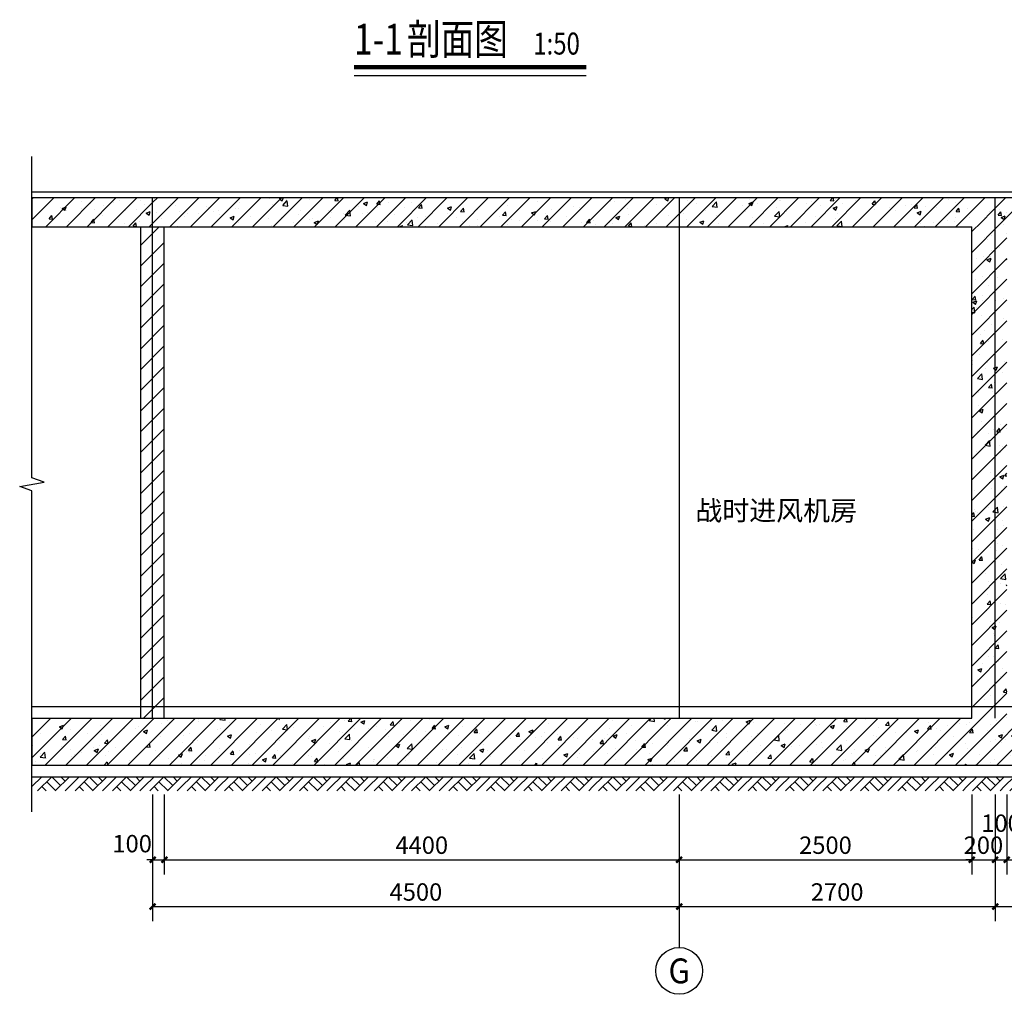
# Model space of a CAD drawing. Extents: x -425940 to 655905, y -75268 to 294065.
# Drawn here: x 591088 to 599503, y 104450 to 112779 of the extents above; entities that cross this region are included whole.
import ezdxf
from ezdxf.enums import TextEntityAlignment as Align

# ---------------------------------------------------------------- set-up
doc = ezdxf.new("R2010")
doc.units = 0
doc.header["$LTSCALE"] = 1000
doc.header["$MEASUREMENT"] = 0
for name, color, linetype in [('AXIS', 3, 'Continuous'), ('AXIS_TEXT', 7, 'Continuous'), ('DIM_SYMB', 3, 'Continuous'), ('DOTE', 8, 'Continuous'), ('PUB_DIM', 3, 'Continuous'), ('PUB_HATCH', 8, 'Continuous'), ('PUB_TEXT', 7, 'Continuous'), ('WALL', 2, 'Continuous')]:
    doc.layers.add(name, color=color, linetype=linetype)
doc.styles.add('-黑体', font='simhei.ttf', dxfattribs={"width": 0.8})
doc.styles.add('_TCH_AXIS', font='COMPLEX', dxfattribs={"bigfont": 'GBCBIG'})
doc.styles.add('_TCH_DIM_T3', font='SIMPLEX', dxfattribs={"width": 0.705882, "bigfont": 'GBCBIG'})
doc.styles.add('COMPLEX', font='COMPLEX')
doc.styles.get("Standard").update_dxf_attribs({"font": 'gbenor.shx', "bigfont": 'gbcbig.shx'})
doc.dimstyles.new('_TCH_ARCH&&50', dxfattribs={"dimtxt": 148.75, "dimasz": 50, "dimexe": 125, "dimexo": 150, "dimgap": 50, "dimtad": 1, "dimdec": 0, "dimzin": 0, "dimdsep": 46, "dimtxsty": '_TCH_DIM_T3', "dimblk": 'ARCHTICK', "dimcen": 0.09, "dimclrt": 7, "dimazin": 2, "dimtfac": 1, "dimtdec": 0, "dimtix": 1, "dimtmove": 2, "dimatfit": 3, "dimfxl": 1, "dimtolj": 1, "dimtzin": 0, "dimarcsym": 0})
pattern_1 = [(45, (0, 0), (-88.388348, 88.388348), []), (50, (0, 0), (358.63009, -31.37607), [37.5, -412.5]), (355, (0, 0), (-69.37567, 376.09607), [30, -330]), (100.4514, (29.9, -2.6), (289.2547, 344.71977), [31.8701, -350.57106]), (46.1842, (0, 100), (533.62052, -82.7595), [56.25, -618.75]), (96.6356, (44.47, 93.1), (467.33135, 487.05894), [47.80514, -525.8565]), (351.1842, (0, 100), (467.33097, 487.0593), [45, -495]), (21, (50, 75), (298.45353, -201.30945), [37.5, -412.5]), (326, (50, 75), (121.65767, 362.57502), [30, -330]), (71.4514, (74.87, 58.22), (420.11131, 161.26525), [31.8701, -350.57106]), (37.5, (0, 0), (6.079928, 166.446927), [0, -326, 0, -335, 0, -331.25]), (7.5, (0, 0), (131.53477, 197.205856), [0, -191, 0, -318.5, 0, -126.25]), (327.5, (-111.5, 0), (266.911218, -11.277436), [0, -125, 0, -390, 0, -517.5]), (317.5, (-161.5, 0), (291.593085, 50.05249), [0, -162.5, 0, -259, 0, -367.5])]

# ---------------------------------------------------------------- blocks, each defined once
blk = doc.blocks.new('_ArchTick')
at = {"color": 0, "linetype": 'ByBlock', "const_width": 0.4}
blk.add_lwpolyline([(-0.5, -0.5), (0.5, 0.5)], dxfattribs=at)
blk = doc.blocks.new('*D654')
at = {"layer": 'Defpoints', "color": 0, "transparency": 16777216}
for p in [(592224.3, 105908.2), (596724.3, 105908.2), (596724.3, 105199.5)]:
    blk.add_point(p, dxfattribs=at)
at = {"layer": 'PUB_DIM', "color": 0, "lineweight": -2, "transparency": 16777216}
for p, q in [((592224.3, 105758.2), (592224.3, 105074.5)), ((596724.3, 105758.2), (596724.3, 105074.5)), ((592224.3, 105199.5), (596724.3, 105199.5))]:
    blk.add_line(p, q, dxfattribs=at)
at = {"layer": 'PUB_DIM', "color": 0, "lineweight": -2, "transparency": 16777216, "xscale": 50, "yscale": 50, "zscale": 50, "rotation": 180}
blk.add_blockref('_ArchTick', (592224.3, 105199.5), dxfattribs=at)
at = {"layer": 'PUB_DIM', "color": 0, "lineweight": -2, "transparency": 16777216, "xscale": 50, "yscale": 50, "zscale": 50}
blk.add_blockref('_ArchTick', (596724.3, 105199.5), dxfattribs=at)
at = {"layer": 'PUB_DIM', "color": 7, "transparency": 16777216, "insert": (594474.3, 105323.9), "char_height": 148.75, "attachment_point": 5, "style": '_TCH_DIM_T3'}
blk.add_mtext('\\A1;4500', dxfattribs=at)
blk = doc.blocks.new('*D655')
at = {"layer": 'Defpoints', "color": 0, "transparency": 16777216}
for p in [(596724.3, 105908.2), (599424.3, 105908.2), (599424.3, 105199.5)]:
    blk.add_point(p, dxfattribs=at)
at = {"layer": 'PUB_DIM', "color": 0, "lineweight": -2, "transparency": 16777216}
for p, q in [((596724.3, 105758.2), (596724.3, 105074.5)), ((599424.3, 105758.2), (599424.3, 105074.5)), ((596724.3, 105199.5), (599424.3, 105199.5))]:
    blk.add_line(p, q, dxfattribs=at)
at = {"layer": 'PUB_DIM', "color": 0, "lineweight": -2, "transparency": 16777216, "xscale": 50, "yscale": 50, "zscale": 50, "rotation": 180}
blk.add_blockref('_ArchTick', (596724.3, 105199.5), dxfattribs=at)
at = {"layer": 'PUB_DIM', "color": 0, "lineweight": -2, "transparency": 16777216, "xscale": 50, "yscale": 50, "zscale": 50}
blk.add_blockref('_ArchTick', (599424.3, 105199.5), dxfattribs=at)
at = {"layer": 'PUB_DIM', "color": 7, "transparency": 16777216, "insert": (598074.3, 105323.9), "char_height": 148.75, "attachment_point": 5, "style": '_TCH_DIM_T3'}
blk.add_mtext('\\A1;2700', dxfattribs=at)
blk = doc.blocks.new('*D656')
at = {"layer": 'Defpoints', "color": 0, "transparency": 16777216}
for p in [(599424.3, 105908.2), (603624.3, 105908.2), (603624.3, 105199.5)]:
    blk.add_point(p, dxfattribs=at)
at = {"layer": 'PUB_DIM', "color": 0, "lineweight": -2, "transparency": 16777216}
for p, q in [((599424.3, 105758.2), (599424.3, 105074.5)), ((603624.3, 105758.2), (603624.3, 105074.5)), ((599424.3, 105199.5), (603624.3, 105199.5))]:
    blk.add_line(p, q, dxfattribs=at)
at = {"layer": 'PUB_DIM', "color": 0, "lineweight": -2, "transparency": 16777216, "xscale": 50, "yscale": 50, "zscale": 50, "rotation": 180}
blk.add_blockref('_ArchTick', (599424.3, 105199.5), dxfattribs=at)
at = {"layer": 'PUB_DIM', "color": 0, "lineweight": -2, "transparency": 16777216, "xscale": 50, "yscale": 50, "zscale": 50}
blk.add_blockref('_ArchTick', (603624.3, 105199.5), dxfattribs=at)
at = {"layer": 'PUB_DIM', "color": 7, "transparency": 16777216, "insert": (601524.3, 105323.9), "char_height": 148.75, "attachment_point": 5, "style": '_TCH_DIM_T3'}
blk.add_mtext('\\A1;4200', dxfattribs=at)
blk = doc.blocks.new('*D661')
at = {"layer": 'Defpoints', "color": 0, "transparency": 16777216}
for p in [(592224.3, 106308.2), (592324.3, 106308.2), (592324.3, 105599.5)]:
    blk.add_point(p, dxfattribs=at)
at = {"layer": 'PUB_DIM', "color": 0, "lineweight": -2, "transparency": 16777216}
for p, q in [((592224.3, 106158.2), (592224.3, 105474.5)), ((592324.3, 106158.2), (592324.3, 105474.5)), ((592224.3, 105599.5), (592174.3, 105599.5)), ((592224.3, 105599.5), (592324.3, 105599.5)), ((592324.3, 105599.5), (592374.3, 105599.5))]:
    blk.add_line(p, q, dxfattribs=at)
at = {"layer": 'PUB_DIM', "color": 0, "lineweight": -2, "transparency": 16777216, "xscale": 50, "yscale": 50, "zscale": 50}
blk.add_blockref('_ArchTick', (592224.3, 105599.5), dxfattribs=at)
at = {"layer": 'PUB_DIM', "color": 0, "lineweight": -2, "transparency": 16777216, "xscale": 50, "yscale": 50, "zscale": 50, "rotation": 180}
blk.add_blockref('_ArchTick', (592324.3, 105599.5), dxfattribs=at)
at = {"layer": 'PUB_DIM', "color": 7, "transparency": 16777216, "insert": (592049.3, 105737), "char_height": 148.75, "attachment_point": 5, "style": '_TCH_DIM_T3'}
blk.add_mtext('\\A1;100', dxfattribs=at)
blk = doc.blocks.new('*D662')
at = {"layer": 'Defpoints', "color": 0, "transparency": 16777216}
for p in [(592324.3, 106308.2), (596724.3, 106308.2), (596724.3, 105599.5)]:
    blk.add_point(p, dxfattribs=at)
at = {"layer": 'PUB_DIM', "color": 0, "lineweight": -2, "transparency": 16777216}
for p, q in [((592324.3, 106158.2), (592324.3, 105474.5)), ((596724.3, 106158.2), (596724.3, 105474.5)), ((592324.3, 105599.5), (596724.3, 105599.5))]:
    blk.add_line(p, q, dxfattribs=at)
at = {"layer": 'PUB_DIM', "color": 0, "lineweight": -2, "transparency": 16777216, "xscale": 50, "yscale": 50, "zscale": 50, "rotation": 180}
blk.add_blockref('_ArchTick', (592324.3, 105599.5), dxfattribs=at)
at = {"layer": 'PUB_DIM', "color": 0, "lineweight": -2, "transparency": 16777216, "xscale": 50, "yscale": 50, "zscale": 50}
blk.add_blockref('_ArchTick', (596724.3, 105599.5), dxfattribs=at)
at = {"layer": 'PUB_DIM', "color": 7, "transparency": 16777216, "insert": (594524.3, 105723.9), "char_height": 148.75, "attachment_point": 5, "style": '_TCH_DIM_T3'}
blk.add_mtext('\\A1;4400', dxfattribs=at)
blk = doc.blocks.new('*D663')
at = {"layer": 'Defpoints', "color": 0, "transparency": 16777216}
for p in [(596724.3, 106308.2), (599224.3, 106308.2), (599224.3, 105599.5)]:
    blk.add_point(p, dxfattribs=at)
at = {"layer": 'PUB_DIM', "color": 0, "lineweight": -2, "transparency": 16777216}
for p, q in [((596724.3, 106158.2), (596724.3, 105474.5)), ((599224.3, 106158.2), (599224.3, 105474.5)), ((596724.3, 105599.5), (599224.3, 105599.5))]:
    blk.add_line(p, q, dxfattribs=at)
at = {"layer": 'PUB_DIM', "color": 0, "lineweight": -2, "transparency": 16777216, "xscale": 50, "yscale": 50, "zscale": 50, "rotation": 180}
blk.add_blockref('_ArchTick', (596724.3, 105599.5), dxfattribs=at)
at = {"layer": 'PUB_DIM', "color": 0, "lineweight": -2, "transparency": 16777216, "xscale": 50, "yscale": 50, "zscale": 50}
blk.add_blockref('_ArchTick', (599224.3, 105599.5), dxfattribs=at)
at = {"layer": 'PUB_DIM', "color": 7, "transparency": 16777216, "insert": (597974.3, 105723.9), "char_height": 148.75, "attachment_point": 5, "style": '_TCH_DIM_T3'}
blk.add_mtext('\\A1;2500', dxfattribs=at)
blk = doc.blocks.new('*D664')
at = {"layer": 'Defpoints', "color": 0, "transparency": 16777216}
for p in [(599224.3, 106308.2), (599424.3, 106308.2), (599424.3, 105599.5)]:
    blk.add_point(p, dxfattribs=at)
at = {"layer": 'PUB_DIM', "color": 0, "lineweight": -2, "transparency": 16777216}
for p, q in [((599224.3, 106158.2), (599224.3, 105474.5)), ((599424.3, 106158.2), (599424.3, 105474.5)), ((599224.3, 105599.5), (599174.3, 105599.5)), ((599224.3, 105599.5), (599424.3, 105599.5)), ((599424.3, 105599.5), (599474.3, 105599.5))]:
    blk.add_line(p, q, dxfattribs=at)
at = {"layer": 'PUB_DIM', "color": 0, "lineweight": -2, "transparency": 16777216, "xscale": 50, "yscale": 50, "zscale": 50}
blk.add_blockref('_ArchTick', (599224.3, 105599.5), dxfattribs=at)
at = {"layer": 'PUB_DIM', "color": 0, "lineweight": -2, "transparency": 16777216, "xscale": 50, "yscale": 50, "zscale": 50, "rotation": 180}
blk.add_blockref('_ArchTick', (599424.3, 105599.5), dxfattribs=at)
at = {"layer": 'PUB_DIM', "color": 7, "transparency": 16777216, "insert": (599324.3, 105723.9), "char_height": 148.75, "attachment_point": 5, "style": '_TCH_DIM_T3'}
blk.add_mtext('\\A1;200', dxfattribs=at)
blk = doc.blocks.new('*D665')
at = {"layer": 'Defpoints', "color": 0, "transparency": 16777216}
for p in [(599424.3, 106308.2), (599524.3, 106308.2), (599524.3, 105599.5)]:
    blk.add_point(p, dxfattribs=at)
at = {"layer": 'PUB_DIM', "color": 0, "lineweight": -2, "transparency": 16777216}
for p, q in [((599424.3, 106158.2), (599424.3, 105474.5)), ((599524.3, 106158.2), (599524.3, 105474.5)), ((599424.3, 105599.5), (599524.3, 105599.5))]:
    blk.add_line(p, q, dxfattribs=at)
at = {"layer": 'PUB_DIM', "color": 0, "lineweight": -2, "transparency": 16777216, "xscale": 50, "yscale": 50, "zscale": 50, "rotation": 180}
blk.add_blockref('_ArchTick', (599424.3, 105599.5), dxfattribs=at)
at = {"layer": 'PUB_DIM', "color": 0, "lineweight": -2, "transparency": 16777216, "xscale": 50, "yscale": 50, "zscale": 50}
blk.add_blockref('_ArchTick', (599524.3, 105599.5), dxfattribs=at)
at = {"layer": 'PUB_DIM', "color": 7, "transparency": 16777216, "insert": (599474.3, 105912), "char_height": 148.75, "attachment_point": 5, "style": '_TCH_DIM_T3'}
blk.add_mtext('\\A1;100', dxfattribs=at)
blk = doc.blocks.new('*D666')
at = {"layer": 'Defpoints', "color": 0, "transparency": 16777216}
for p in [(599524.3, 106308.2), (603624.3, 106308.2), (603624.3, 105599.5)]:
    blk.add_point(p, dxfattribs=at)
at = {"layer": 'PUB_DIM', "color": 0, "lineweight": -2, "transparency": 16777216}
for p, q in [((599524.3, 106158.2), (599524.3, 105474.5)), ((603624.3, 106158.2), (603624.3, 105474.5)), ((599524.3, 105599.5), (603624.3, 105599.5))]:
    blk.add_line(p, q, dxfattribs=at)
at = {"layer": 'PUB_DIM', "color": 0, "lineweight": -2, "transparency": 16777216, "xscale": 50, "yscale": 50, "zscale": 50, "rotation": 180}
blk.add_blockref('_ArchTick', (599524.3, 105599.5), dxfattribs=at)
at = {"layer": 'PUB_DIM', "color": 0, "lineweight": -2, "transparency": 16777216, "xscale": 50, "yscale": 50, "zscale": 50}
blk.add_blockref('_ArchTick', (603624.3, 105599.5), dxfattribs=at)
at = {"layer": 'PUB_DIM', "color": 7, "transparency": 16777216, "insert": (601574.3, 105723.9), "char_height": 148.75, "attachment_point": 5, "style": '_TCH_DIM_T3'}
blk.add_mtext('\\A1;4100', dxfattribs=at)
blk = doc.blocks.new('$LinePat$素土夯实')
at = {"color": 0}
for p, q in [((0, -210), (210, 0)), ((120, -300), (420, 0)), ((420, 0), (608, -188)), ((495, -300), (795, 0)), ((615, 0), (705, -90)), ((315, -105), (502, -293)), ((210, -210), (300, -300)), ((705, -300), (795, -210))]:
    blk.add_line(p, q, dxfattribs=at)
blk = doc.blocks.new('_AXISO')
blk.add_circle((0, 0), 0.5)
at = {"layer": 'AXIS_TEXT', "style": 'COMPLEX', "width": 1.041667}
blk.add_attdef('A', text='', height=0.56, dxfattribs=at).set_placement((-0.25, -0.28), (0.25, -0.28), align=Align.FIT)

msp = doc.modelspace()

# ---------------------------------------------------------------- hatches: boundary and pattern name
at = {"layer": 'PUB_HATCH'}
h = msp.add_hatch(dxfattribs=at)
h.set_pattern_fill('钢筋混凝土', color=256, scale=50, style=0)
h.set_pattern_definition(pattern_1)
h.paths.add_polyline_path([(591193.2, 111008.2), (592224.3, 111008.2), (592224.3, 111258.2), (591193.2, 111258.2)])
h = msp.add_hatch(dxfattribs=at)
h.set_pattern_fill('钢筋混凝土', color=256, scale=50, style=0)
h.set_pattern_definition(pattern_1)
h.paths.add_polyline_path([(592224.3, 111258.2), (592224.3, 111008.2), (599224.3, 111008.2), (599391, 111091.6), (599424.3, 111258.2)])
h = msp.add_hatch(dxfattribs=at)
h.set_pattern_fill('钢筋混凝土', color=256, scale=50, style=0)
h.set_pattern_definition(pattern_1)
h.paths.add_polyline_path([(599391, 111091.6), (599524.3, 111008.2), (604824.3, 111008.2), (604991, 111091.6), (605024.3, 111258.2), (599424.3, 111258.2)])
h = msp.add_hatch(dxfattribs=at)
h.set_pattern_fill('钢筋混凝土', color=256, scale=50, style=0)
h.set_pattern_definition(pattern_1)
h.paths.add_polyline_path([(599391, 106674.9), (599524.3, 106808.2), (599524.3, 111008.2), (599391, 111091.6), (599224.3, 111008.2), (599224.3, 106808.2)])
h = msp.add_hatch(dxfattribs=at)
h.set_pattern_fill('普通砖', color=256, scale=50, style=0)
h.set_pattern_definition([(45, (0, 89.76), (-88.388383, 88.388383), [])])
h.paths.add_polyline_path([(592124.3, 106808.2), (592324.3, 106808.2), (592324.3, 111008.2), (592124.3, 111008.2)])
h = msp.add_hatch(dxfattribs=at)
h.set_pattern_fill('钢筋混凝土', color=256, scale=50, style=0)
h.set_pattern_definition(pattern_1)
h.paths.add_polyline_path([(591193.2, 106408.2), (592224.3, 106408.2), (592224.3, 106808.2), (591193.2, 106808.2)])
h = msp.add_hatch(dxfattribs=at)
h.set_pattern_fill('钢筋混凝土', color=256, scale=50, style=0)
h.set_pattern_definition(pattern_1)
h.paths.add_polyline_path([(592224.3, 106808.2), (592224.3, 106408.2), (599424.3, 106408.2), (599391, 106674.9), (599224.3, 106808.2)])
h = msp.add_hatch(dxfattribs=at)
h.set_pattern_fill('钢筋混凝土', color=256, scale=50, style=0)
h.set_pattern_definition(pattern_1)
h.paths.add_polyline_path([(599391, 106674.9), (599424.3, 106408.2), (605024.3, 106408.2), (604991, 106674.9), (604824.3, 106808.2), (599524.3, 106808.2)])

# ---------------------------------------------------------------- linework, layer by layer
for p, q in [((591193.2, 111308.2), (611647.3, 111308.2)), ((591193.2, 106908.2), (611647.3, 106908.2))]:
    msp.add_line(p, q)
msp.add_lwpolyline([(591193.2, 106308.2), (611647.3, 106308.2)])
at = {"layer": 'AXIS'}
msp.add_line((596724.3, 105958.2), (596724.3, 104849.5), dxfattribs=at)
at = {"layer": 'DIM_SYMB', "const_width": 35}
msp.add_lwpolyline([(593945.4, 112372.5), (595930, 112372.5)], dxfattribs=at)
at = {"layer": 'DIM_SYMB'}
for points in [[(593945.4, 112302.5), (595930, 112302.5)], [(591193.2, 106008.2), (591193.2, 108752), (591088.2, 108790.2), (591298.2, 108827.2), (591193.2, 108864.5), (591193.2, 111608.2)]]:
    msp.add_lwpolyline(points, dxfattribs=at)
at = {"layer": 'DOTE'}
for p, q in [((592224.3, 106808.2), (592224.3, 111258.2)), ((599424.3, 106808.2), (599424.3, 111258.2))]:
    msp.add_line(p, q, dxfattribs=at)
at = {"layer": 'DOTE', "linetype": 'Continuous'}
msp.add_line((596724.3, 111258.2), (596724.3, 106808.2), dxfattribs=at)
at = {"layer": 'WALL'}
for p, q in [((591193.2, 111258.2), (592224.3, 111258.2)), ((591193.2, 111258.2), (591193.2, 111008.2)), ((592224.3, 111258.2), (599424.3, 111258.2)), ((599424.3, 111258.2), (605024.3, 111258.2)), ((591193.2, 111008.2), (592224.3, 111008.2)), ((592124.3, 106808.2), (592124.3, 111008.2)), ((592224.3, 111008.2), (599224.3, 111008.2)), ((592324.3, 106808.2), (592324.3, 111008.2)), ((599224.3, 106808.2), (599224.3, 111008.2)), ((591193.2, 106808.2), (592224.3, 106808.2)), ((591193.2, 106808.2), (591193.2, 106408.2)), ((592224.3, 106808.2), (599224.3, 106808.2)), ((591193.2, 106408.2), (592224.3, 106408.2)), ((592224.3, 106408.2), (599424.3, 106408.2)), ((599424.3, 106408.2), (605024.3, 106408.2))]:
    msp.add_line(p, q, dxfattribs=at)

# ---------------------------------------------------------------- block references
at = {"xscale": 0.40200616074514, "yscale": 0.4, "zscale": 0.4}
for p in [(591193.2, 106308.2), (591512.8, 106308.2), (591832.4, 106308.2), (592152, 106308.2), (592471.6, 106308.2), (592791.2, 106308.2), (593110.8, 106308.2), (593430.4, 106308.2), (593750, 106308.2), (594069.6, 106308.2), (594389.2, 106308.2), (594708.8, 106308.2), (595028.4, 106308.2), (595348, 106308.2), (595667.6, 106308.2), (595987.2, 106308.2), (596306.8, 106308.2), (596626.4, 106308.2), (596945.9, 106308.2), (597265.5, 106308.2), (597585.1, 106308.2), (597904.7, 106308.2), (598224.3, 106308.2), (598543.9, 106308.2), (598863.5, 106308.2), (599183.1, 106308.2), (599502.7, 106308.2)]:
    msp.add_blockref('$LinePat$素土夯实', p, dxfattribs=at)
at = {"layer": 'AXIS'}
ref = msp.add_blockref('_AXISO', (596724.3, 104649.5), dxfattribs=dict(at, xscale=400, yscale=400, zscale=400))
ref.add_attrib('A', 'G', dxfattribs={"layer": 'AXIS_TEXT', "height": 212.6, "style": '_TCH_AXIS'}).set_placement((596633.2, 104543.2), (596815.4, 104543.2), align=Align.FIT)

# ---------------------------------------------------------------- texts
at = {"layer": 'PUB_TEXT', "style": '-黑体', "width": 0.8}
for s, height, p in [('剖面图', 262.87, (594399.1, 112480.6)), ('1-1', 262.87, (593945.4, 112480.6)), ('1:50', 187.76, (595477.4, 112480.6))]:
    msp.add_text(s, height=height, dxfattribs=at).set_placement(p)
at = {"layer": 'PUB_TEXT'}
msp.add_text('战时进风机房', height=168.79, dxfattribs=at).set_placement((596862.1, 108498.8))

# ---------------------------------------------------------------- dimensions: what is measured, and where the dimension line sits
at = {"layer": 'PUB_DIM'}
for base, p1, p2, picture, middle in [((592324.3, 105599.5), (592224.3, 106308.2), (592324.3, 106308.2), '*D661', (592049.3, 105737)), ((599524.3, 105599.5), (599424.3, 106308.2), (599524.3, 106308.2), '*D665', (599474.3, 105912))]:
    dim = msp.add_linear_dim(base=base, p1=p1, p2=p2, angle=360, dimstyle='_TCH_ARCH&&50', dxfattribs=at)
    dim.commit()
    dim.dimension.update_dxf_attribs({"geometry": picture, "text_midpoint": middle, "dimtype": 129})
for p1, p2, picture, middle in [((592324.3, 106308.2), (596724.3, 106308.2), '*D662', (594524.3, 105723.9)), ((596724.3, 106308.2), (599224.3, 106308.2), '*D663', (597974.3, 105723.9)), ((599224.3, 106308.2), (599424.3, 106308.2), '*D664', (599324.3, 105723.9)), ((599524.3, 106308.2), (603624.3, 106308.2), '*D666', (601574.3, 105723.9)), ((592224.3, 105908.2), (596724.3, 105908.2), '*D654', (594474.3, 105323.9)), ((596724.3, 105908.2), (599424.3, 105908.2), '*D655', (598074.3, 105323.9)), ((599424.3, 105908.2), (603624.3, 105908.2), '*D656', (601524.3, 105323.9))]:
    dim = msp.add_aligned_dim(p1=p1, p2=p2, distance=-708.7, dimstyle='_TCH_ARCH&&50', dxfattribs=at)
    dim.commit()
    dim.dimension.update_dxf_attribs({"geometry": picture, "text_midpoint": middle})

doc.saveas('drawing.dxf')
